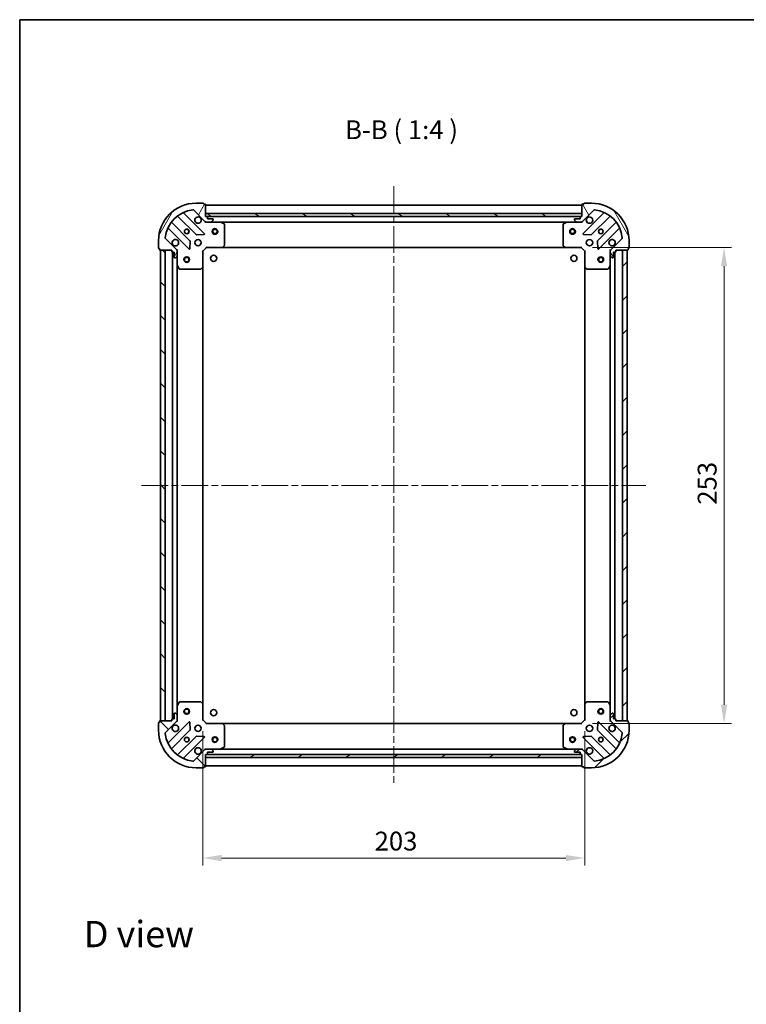
# Model space of a CAD drawing. Units: millimetres. Extents: x 36 to 6743, y 20 to 1144.
# Drawn here: x 1024 to 1410, y 621 to 1144 of the extents above; entities that cross this region are included whole.
import ezdxf

# ---------------------------------------------------------------- set-up
doc = ezdxf.new("R2010")
doc.units = ezdxf.units.MM
doc.header["$LTSCALE"] = 2.5
doc.linetypes.add('CHAIN', pattern=[0.3543, 0.2362, -0.0295, 0.0591, -0.0295])
doc.layers.get('Defpoints').update_dxf_attribs({"lineweight": 25})
for name, color, linetype, lineweight in [('Border (ISO)', 7, 'Continuous', 35), ('Centerline (ISO)', 131, 'Continuous', 18), ('Dimension (ISO)', 7, 'Continuous', 18), ('Dimension (ISO) @ 1', 7, 'Continuous', 18), ('Hatch (ISO)', 1, 'Continuous', 18), ('Symbol (ISO)', 7, 'Continuous', 18), ('Visible (ISO)', 7, 'Continuous', 35)]:
    doc.layers.add(name, color=color, linetype=linetype, lineweight=lineweight)
doc.styles.add('Note Text (TK)', font='MS PGothic.ttf')
doc.dimstyles.new('Default - Method 1b (TK)', dxfattribs={"dimscale": 2.5, "dimtxt": 2.5, "dimasz": 2.5, "dimexe": 1, "dimexo": 1.5, "dimgap": 1, "dimtad": 1, "dimrnd": 1e-08, "dimdsep": 46, "dimtxsty": 'Note Text (TK)', "dimcen": 0.09, "dimdle": 5, "dimclrd": 100, "dimclre": 100, "dimclrt": 7, "dimadec": 1, "dimazin": 1, "dimtfac": 1, "dimtmove": 0, "dimatfit": 3, "dimfxl": 1, "dimtolj": 1, "dimlwd": -1, "dimlwe": -1, "dimarcsym": 0})
pattern_1 = [(45, (965.75, -12), (-8.98026, 8.98026), [])]
pattern_2 = [(135.0002, (965.75, -12), (-8.98022, -8.98029), [])]

# ---------------------------------------------------------------- blocks, each defined once
blk = doc.blocks.new('図面枠 tk図枠')
at = {"layer": 'Border (ISO)'}
for q in [(405.5, 289), (14.5, 8)]:
    blk.add_line((14.5, 289), q, dxfattribs=at)
blk = doc.blocks.new('*D30')
at = {"layer": 'Defpoints', "color": 0}
for p in [(1121, 772.01), (1324, 772.01), (1324, 698.58)]:
    blk.add_point(p, dxfattribs=at)
at = {"layer": 'Dimension (ISO)', "color": 100}
for p, q in [((1121, 766.01), (1121, 694.58)), ((1324, 766.01), (1324, 694.58)), ((1131, 698.58), (1314, 698.58))]:
    blk.add_line(p, q, dxfattribs=at)
for points in [[(1131, 700.24), (1131, 696.91), (1121, 698.58)], [(1314, 700.24), (1314, 696.91), (1324, 698.58)]]:
    blk.add_solid(points, dxfattribs=at)
at = {"layer": 'Dimension (ISO)', "color": 7, "insert": (1212.33, 707.58), "char_height": 10, "attachment_point": 4, "style": 'Note Text (TK)'}
blk.add_mtext('\\A1;203', dxfattribs=at)
blk = doc.blocks.new('*D31')
at = {"layer": 'Defpoints', "color": 0}
for p in [(1322, 1023.01), (1322, 770.01), (1398, 770.01)]:
    blk.add_point(p, dxfattribs=at)
at = {"layer": 'Dimension (ISO)', "color": 100}
for p, q in [((1328, 1023.01), (1402, 1023.01)), ((1398, 1013.01), (1398, 780.01)), ((1328, 770.01), (1402, 770.01))]:
    blk.add_line(p, q, dxfattribs=at)
for points in [[(1396.33, 1013.01), (1399.66, 1013.01), (1398, 1023.01)], [(1396.33, 780.01), (1399.66, 780.01), (1398, 770.01)]]:
    blk.add_solid(points, dxfattribs=at)
at = {"layer": 'Dimension (ISO)', "color": 7, "insert": (1389, 886.34), "char_height": 10, "attachment_point": 4, "rotation": 90, "style": 'Note Text (TK)'}
blk.add_mtext('\\A1;253', dxfattribs=at)

msp = doc.modelspace()

# ---------------------------------------------------------------- hatches: boundary and pattern name
at = {"layer": 'Hatch (ISO)'}
h = msp.add_hatch(dxfattribs=at)
h.set_pattern_fill('ANSI31', color=256, scale=101.6, angle=14.999978, style=0)
h.set_pattern_definition([(60, (965.75, -12), (-10.99852, 6.35), [])])
edge = h.paths.add_edge_path()
edge.add_line((1104.4975, 1021.5097), (1104.4975, 1020.8097))
edge.add_ellipse((1104.7975, 1020.8097), major_axis=(0, -0.3), ratio=1, start_angle=270, end_angle=360)
edge.add_line((1104.7975, 1020.5097), (1105.7975, 1020.5097))
edge.add_line((1105.7975, 1020.5097), (1105.7975, 1017.8097))
edge.add_ellipse((1106.0975, 1017.8097), major_axis=(0, -0.3), ratio=1, start_angle=270, end_angle=360)
edge.add_line((1106.0975, 1017.5097), (1106.2904, 1017.5097))
edge.add_ellipse((1106.2904, 1018.0097), major_axis=(0.5, 0), ratio=1, start_angle=270, end_angle=315)
edge.add_line((1106.6439, 1017.6562), (1107.351, 1018.3633))
edge.add_ellipse((1106.9975, 1018.7168), major_axis=(0.3536, 0.3536), ratio=1, start_angle=270, end_angle=315)
edge.add_line((1107.4975, 1018.7168), (1107.4975, 1021.0955))
edge.add_ellipse((1106.4975, 1021.0955), major_axis=(0, 1), ratio=1, start_angle=270, end_angle=315)
edge.add_line((1107.2046, 1021.8026), (1101.2266, 1027.7806))
edge.add_ellipse((1101.5801, 1028.1342), major_axis=(-0.3536, 0.3536), ratio=1, start_angle=39.172893, end_angle=90, ccw=False)
edge.add_ellipse((1117.4975, 1026.5097), major_axis=(1.6752, 16.4147), ratio=1, start_angle=11.654213, end_angle=90, ccw=False)
edge.add_ellipse((1115.873, 1042.427), major_axis=(0.4974, 0.0508), ratio=1, start_angle=39.172893, end_angle=90, ccw=False)
edge.add_line((1116.2266, 1042.7806), (1122.2046, 1036.8026))
edge.add_ellipse((1122.9117, 1037.5097), major_axis=(0.7071, -0.7071), ratio=1, start_angle=270, end_angle=315)
edge.add_line((1122.9117, 1036.5097), (1125.2904, 1036.5097))
edge.add_ellipse((1125.2904, 1037.0097), major_axis=(0.5, 0), ratio=1, start_angle=270, end_angle=315)
edge.add_line((1125.6439, 1036.6562), (1126.351, 1037.3633))
edge.add_ellipse((1125.9975, 1037.7168), major_axis=(0.3536, 0.3536), ratio=1, start_angle=270, end_angle=315)
edge.add_line((1126.4975, 1037.7168), (1126.4975, 1037.9097))
edge.add_ellipse((1126.1975, 1037.9097), major_axis=(0, 0.3), ratio=1, start_angle=270, end_angle=360)
edge.add_line((1126.1975, 1038.2097), (1123.4975, 1038.2097))
edge.add_line((1123.4975, 1038.2097), (1123.4975, 1039.2097))
edge.add_ellipse((1123.1975, 1039.2097), major_axis=(0, 0.3), ratio=1, start_angle=270, end_angle=360)
edge.add_line((1123.1975, 1039.5097), (1122.4975, 1039.5097))
edge.add_line((1122.4975, 1039.5097), (1122.4975, 1045.7097))
edge.add_ellipse((1122.1975, 1045.7097), major_axis=(0, 0.3), ratio=1, start_angle=270, end_angle=360)
edge.add_line((1122.1975, 1046.0097), (1121.4975, 1046.0097))
edge.add_line((1121.4975, 1046.0097), (1121.4975, 1046.2097))
edge.add_ellipse((1121.1975, 1046.2097), major_axis=(0, 0.3), ratio=1, start_angle=270, end_angle=360)
edge.add_line((1121.1975, 1046.5097), (1117.4975, 1046.5097))
edge.add_ellipse((1117.4975, 1026.5097), major_axis=(-20, 0), ratio=1, start_angle=270, end_angle=360)
edge.add_line((1097.4975, 1026.5097), (1097.4975, 1022.8097))
edge.add_ellipse((1097.7975, 1022.8097), major_axis=(0, -0.3), ratio=1, start_angle=270, end_angle=360)
edge.add_line((1097.7975, 1022.5097), (1097.9975, 1022.5097))
edge.add_line((1097.9975, 1022.5097), (1097.9975, 1021.8097))
edge.add_ellipse((1098.2975, 1021.8097), major_axis=(0, -0.3), ratio=1, start_angle=270, end_angle=360)
edge.add_line((1098.2975, 1021.5097), (1104.4975, 1021.5097))
h = msp.add_hatch(dxfattribs=at)
h.set_pattern_fill('ANSI31', color=256, scale=101.6, angle=75.000175, style=0)
h.set_pattern_definition([(120.0002, (965.75, -12), (-10.9985, -6.35003), [])])
edge = h.paths.add_edge_path()
edge.add_line((1322.4975, 1039.5097), (1321.7975, 1039.5097))
edge.add_ellipse((1321.7975, 1039.2097), major_axis=(-0.3, 0), ratio=1, start_angle=270, end_angle=360)
edge.add_line((1321.4975, 1039.2097), (1321.4975, 1038.2097))
edge.add_line((1321.4975, 1038.2097), (1318.7975, 1038.2097))
edge.add_ellipse((1318.7975, 1037.9097), major_axis=(-0.3, 0), ratio=1, start_angle=270, end_angle=360)
edge.add_line((1318.4975, 1037.9097), (1318.4975, 1037.7168))
edge.add_ellipse((1318.9975, 1037.7168), major_axis=(0, -0.5), ratio=1, start_angle=270, end_angle=315)
edge.add_line((1318.6439, 1037.3633), (1319.351, 1036.6562))
edge.add_ellipse((1319.7046, 1037.0097), major_axis=(0.3536, -0.3536), ratio=1, start_angle=270, end_angle=315)
edge.add_line((1319.7046, 1036.5097), (1322.0832, 1036.5097))
edge.add_ellipse((1322.0832, 1037.5097), major_axis=(1, 0), ratio=1, start_angle=270, end_angle=315)
edge.add_line((1322.7904, 1036.8026), (1328.7683, 1042.7806))
edge.add_ellipse((1329.1219, 1042.427), major_axis=(0.3536, 0.3536), ratio=1, start_angle=39.172893, end_angle=90, ccw=False)
edge.add_ellipse((1327.4975, 1026.5097), major_axis=(16.4147, -1.6752), ratio=1, start_angle=11.654213, end_angle=90, ccw=False)
edge.add_ellipse((1343.4148, 1028.1342), major_axis=(0.0508, -0.4974), ratio=1, start_angle=39.172893, end_angle=90, ccw=False)
edge.add_line((1343.7683, 1027.7806), (1337.7904, 1021.8026))
edge.add_ellipse((1338.4975, 1021.0955), major_axis=(-0.7071, -0.7071), ratio=1, start_angle=270, end_angle=315)
edge.add_line((1337.4975, 1021.0955), (1337.4975, 1018.7168))
edge.add_ellipse((1337.9975, 1018.7168), major_axis=(0, -0.5), ratio=1, start_angle=270, end_angle=315)
edge.add_line((1337.6439, 1018.3633), (1338.351, 1017.6562))
edge.add_ellipse((1338.7046, 1018.0097), major_axis=(0.3536, -0.3536), ratio=1, start_angle=270, end_angle=315)
edge.add_line((1338.7046, 1017.5097), (1338.8975, 1017.5097))
edge.add_ellipse((1338.8975, 1017.8097), major_axis=(0.3, 0), ratio=1, start_angle=270, end_angle=360)
edge.add_line((1339.1975, 1017.8097), (1339.1975, 1020.5097))
edge.add_line((1339.1975, 1020.5097), (1340.1975, 1020.5097))
edge.add_ellipse((1340.1975, 1020.8097), major_axis=(0.3, 0), ratio=1, start_angle=270, end_angle=360)
edge.add_line((1340.4975, 1020.8097), (1340.4975, 1021.5097))
edge.add_line((1340.4975, 1021.5097), (1346.6975, 1021.5097))
edge.add_ellipse((1346.6975, 1021.8097), major_axis=(0.3, 0), ratio=1, start_angle=270, end_angle=360)
edge.add_line((1346.9975, 1021.8097), (1346.9975, 1022.5097))
edge.add_line((1346.9975, 1022.5097), (1347.1975, 1022.5097))
edge.add_ellipse((1347.1975, 1022.8097), major_axis=(0.3, 0), ratio=1, start_angle=270, end_angle=360)
edge.add_line((1347.4975, 1022.8097), (1347.4975, 1026.5097))
edge.add_ellipse((1327.4975, 1026.5097), major_axis=(0, 20), ratio=1, start_angle=270, end_angle=360)
edge.add_line((1327.4975, 1046.5097), (1323.7975, 1046.5097))
edge.add_ellipse((1323.7975, 1046.2097), major_axis=(-0.3, 0), ratio=1, start_angle=270, end_angle=360)
edge.add_line((1323.4975, 1046.2097), (1323.4975, 1046.0097))
edge.add_line((1323.4975, 1046.0097), (1322.7975, 1046.0097))
edge.add_ellipse((1322.7975, 1045.7097), major_axis=(-0.3, 0), ratio=1, start_angle=270, end_angle=360)
edge.add_line((1322.4975, 1045.7097), (1322.4975, 1039.5097))
h = msp.add_hatch(dxfattribs=at)
h.set_pattern_fill('ANSI31', color=256, scale=101.6, angle=105.000246, style=0)
h.set_pattern_definition([(150.0002, (965.75, -12), (-6.34995, -10.99855), [])])
h.paths.add_polyline_path([(1322.4975, 1039.5097), (1322.4975, 1041.0097), (1122.4975, 1041.0097), (1122.4975, 1039.5097)])
h = msp.add_hatch(dxfattribs=at)
h.set_pattern_fill('ANSI31', color=256, scale=101.6, angle=90.00021, style=0)
h.set_pattern_definition(pattern_2)
h.paths.add_polyline_path([(1098.4975, 1021.5097), (1098.4975, 771.5097), (1100.9975, 771.5097), (1100.9975, 1021.5097)])
h = msp.add_hatch(dxfattribs=at)
h.set_pattern_fill('ANSI31', color=256, scale=101.6, style=0)
h.set_pattern_definition(pattern_1)
h.paths.add_polyline_path([(1346.4975, 771.5097), (1346.4975, 1021.5097), (1343.9975, 1021.5097), (1343.9975, 771.5097)])
h = msp.add_hatch(dxfattribs=at)
h.set_pattern_fill('ANSI31', color=256, scale=101.6, angle=90.00021, style=0)
h.set_pattern_definition(pattern_2)
edge = h.paths.add_edge_path()
edge.add_line((1122.4975, 753.5097), (1123.1975, 753.5097))
edge.add_ellipse((1123.1975, 753.8097), major_axis=(0.3, 0), ratio=1, start_angle=270, end_angle=360)
edge.add_line((1123.4975, 753.8097), (1123.4975, 754.8097))
edge.add_line((1123.4975, 754.8097), (1126.1975, 754.8097))
edge.add_ellipse((1126.1975, 755.1097), major_axis=(0.3, 0), ratio=1, start_angle=270, end_angle=360)
edge.add_line((1126.4975, 755.1097), (1126.4975, 755.3026))
edge.add_ellipse((1125.9975, 755.3026), major_axis=(0, 0.5), ratio=1, start_angle=270, end_angle=315)
edge.add_line((1126.351, 755.6562), (1125.6439, 756.3633))
edge.add_ellipse((1125.2904, 756.0097), major_axis=(-0.3536, 0.3536), ratio=1, start_angle=270, end_angle=315)
edge.add_line((1125.2904, 756.5097), (1122.9117, 756.5097))
edge.add_ellipse((1122.9117, 755.5097), major_axis=(-1, 0), ratio=1, start_angle=270, end_angle=315)
edge.add_line((1122.2046, 756.2168), (1116.2266, 750.2388))
edge.add_ellipse((1115.873, 750.5924), major_axis=(-0.3536, -0.3536), ratio=1, start_angle=39.172893, end_angle=90, ccw=False)
edge.add_ellipse((1117.4975, 766.5097), major_axis=(-16.4147, 1.6752), ratio=1, start_angle=11.654213, end_angle=90, ccw=False)
edge.add_ellipse((1101.5801, 764.8853), major_axis=(-0.0508, 0.4974), ratio=1, start_angle=39.172893, end_angle=90, ccw=False)
edge.add_line((1101.2266, 765.2388), (1107.2046, 771.2168))
edge.add_ellipse((1106.4975, 771.9239), major_axis=(0.7071, 0.7071), ratio=1, start_angle=270, end_angle=315)
edge.add_line((1107.4975, 771.9239), (1107.4975, 774.3026))
edge.add_ellipse((1106.9975, 774.3026), major_axis=(0, 0.5), ratio=1, start_angle=270, end_angle=315)
edge.add_line((1107.351, 774.6562), (1106.6439, 775.3633))
edge.add_ellipse((1106.2904, 775.0097), major_axis=(-0.3536, 0.3536), ratio=1, start_angle=270, end_angle=315)
edge.add_line((1106.2904, 775.5097), (1106.0975, 775.5097))
edge.add_ellipse((1106.0975, 775.2097), major_axis=(-0.3, 0), ratio=1, start_angle=270, end_angle=360)
edge.add_line((1105.7975, 775.2097), (1105.7975, 772.5097))
edge.add_line((1105.7975, 772.5097), (1104.7975, 772.5097))
edge.add_ellipse((1104.7975, 772.2097), major_axis=(-0.3, 0), ratio=1, start_angle=270, end_angle=360)
edge.add_line((1104.4975, 772.2097), (1104.4975, 771.5097))
edge.add_line((1104.4975, 771.5097), (1098.2975, 771.5097))
edge.add_ellipse((1098.2975, 771.2097), major_axis=(-0.3, 0), ratio=1, start_angle=270, end_angle=360)
edge.add_line((1097.9975, 771.2097), (1097.9975, 770.5097))
edge.add_line((1097.9975, 770.5097), (1097.7975, 770.5097))
edge.add_ellipse((1097.7975, 770.2097), major_axis=(-0.3, 0), ratio=1, start_angle=270, end_angle=360)
edge.add_line((1097.4975, 770.2097), (1097.4975, 766.5097))
edge.add_ellipse((1117.4975, 766.5097), major_axis=(0, -20), ratio=1, start_angle=270, end_angle=360)
edge.add_line((1117.4975, 746.5097), (1121.1975, 746.5097))
edge.add_ellipse((1121.1975, 746.8097), major_axis=(0.3, 0), ratio=1, start_angle=270, end_angle=360)
edge.add_line((1121.4975, 746.8097), (1121.4975, 747.0097))
edge.add_line((1121.4975, 747.0097), (1122.1975, 747.0097))
edge.add_ellipse((1122.1975, 747.3097), major_axis=(0.3, 0), ratio=1, start_angle=270, end_angle=360)
edge.add_line((1122.4975, 747.3097), (1122.4975, 753.5097))
h = msp.add_hatch(dxfattribs=at)
h.set_pattern_fill('ANSI31', color=256, scale=101.6, style=0)
h.set_pattern_definition(pattern_1)
edge = h.paths.add_edge_path()
edge.add_line((1340.4975, 771.5097), (1340.4975, 772.2097))
edge.add_ellipse((1340.1975, 772.2097), major_axis=(0, 0.3), ratio=1, start_angle=270, end_angle=360)
edge.add_line((1340.1975, 772.5097), (1339.1975, 772.5097))
edge.add_line((1339.1975, 772.5097), (1339.1975, 775.2097))
edge.add_ellipse((1338.8975, 775.2097), major_axis=(0, 0.3), ratio=1, start_angle=270, end_angle=360)
edge.add_line((1338.8975, 775.5097), (1338.7046, 775.5097))
edge.add_ellipse((1338.7046, 775.0097), major_axis=(-0.5, 0), ratio=1, start_angle=270, end_angle=315)
edge.add_line((1338.351, 775.3633), (1337.6439, 774.6562))
edge.add_ellipse((1337.9975, 774.3026), major_axis=(-0.3536, -0.3536), ratio=1, start_angle=270, end_angle=315)
edge.add_line((1337.4975, 774.3026), (1337.4975, 771.9239))
edge.add_ellipse((1338.4975, 771.9239), major_axis=(0, -1), ratio=1, start_angle=270, end_angle=315)
edge.add_line((1337.7904, 771.2168), (1343.7683, 765.2388))
edge.add_ellipse((1343.4148, 764.8853), major_axis=(0.3536, -0.3536), ratio=1, start_angle=39.172893, end_angle=90, ccw=False)
edge.add_ellipse((1327.4975, 766.5097), major_axis=(-1.6752, -16.4147), ratio=1, start_angle=11.654213, end_angle=90, ccw=False)
edge.add_ellipse((1329.1219, 750.5924), major_axis=(-0.4974, -0.0508), ratio=1, start_angle=39.172893, end_angle=90, ccw=False)
edge.add_line((1328.7683, 750.2388), (1322.7904, 756.2168))
edge.add_ellipse((1322.0832, 755.5097), major_axis=(-0.7071, 0.7071), ratio=1, start_angle=270, end_angle=315)
edge.add_line((1322.0832, 756.5097), (1319.7046, 756.5097))
edge.add_ellipse((1319.7046, 756.0097), major_axis=(-0.5, 0), ratio=1, start_angle=270, end_angle=315)
edge.add_line((1319.351, 756.3633), (1318.6439, 755.6562))
edge.add_ellipse((1318.9975, 755.3026), major_axis=(-0.3536, -0.3536), ratio=1, start_angle=270, end_angle=315)
edge.add_line((1318.4975, 755.3026), (1318.4975, 755.1097))
edge.add_ellipse((1318.7975, 755.1097), major_axis=(0, -0.3), ratio=1, start_angle=270, end_angle=360)
edge.add_line((1318.7975, 754.8097), (1321.4975, 754.8097))
edge.add_line((1321.4975, 754.8097), (1321.4975, 753.8097))
edge.add_ellipse((1321.7975, 753.8097), major_axis=(0, -0.3), ratio=1, start_angle=270, end_angle=360)
edge.add_line((1321.7975, 753.5097), (1322.4975, 753.5097))
edge.add_line((1322.4975, 753.5097), (1322.4975, 747.3097))
edge.add_ellipse((1322.7975, 747.3097), major_axis=(0, -0.3), ratio=1, start_angle=270, end_angle=360)
edge.add_line((1322.7975, 747.0097), (1323.4975, 747.0097))
edge.add_line((1323.4975, 747.0097), (1323.4975, 746.8097))
edge.add_ellipse((1323.7975, 746.8097), major_axis=(0, -0.3), ratio=1, start_angle=270, end_angle=360)
edge.add_line((1323.7975, 746.5097), (1327.4975, 746.5097))
edge.add_ellipse((1327.4975, 766.5097), major_axis=(20, 0), ratio=1, start_angle=270, end_angle=360)
edge.add_line((1347.4975, 766.5097), (1347.4975, 770.2097))
edge.add_ellipse((1347.1975, 770.2097), major_axis=(0, 0.3), ratio=1, start_angle=270, end_angle=360)
edge.add_line((1347.1975, 770.5097), (1346.9975, 770.5097))
edge.add_line((1346.9975, 770.5097), (1346.9975, 771.2097))
edge.add_ellipse((1346.6975, 771.2097), major_axis=(0, 0.3), ratio=1, start_angle=270, end_angle=360)
edge.add_line((1346.6975, 771.5097), (1340.4975, 771.5097))
h = msp.add_hatch(dxfattribs=at)
h.set_pattern_fill('ANSI31', color=256, scale=101.6, angle=-14.999978, style=0)
h.set_pattern_definition([(30, (965.75, -12), (-6.35, 10.99852), [])])
h.paths.add_polyline_path([(1322.4975, 752.0097), (1322.4975, 753.5097), (1122.4975, 753.5097), (1122.4975, 752.0097)])

# ---------------------------------------------------------------- linework, layer by layer
at = {"layer": 'Centerline (ISO)', "linetype": 'CHAIN', "ltscale": 23.990969}
for p, q in [((1222.4975, 1055.5097), (1222.4975, 737.5097)), ((1088.4975, 896.5097), (1356.4975, 896.5097))]:
    msp.add_line(p, q, dxfattribs=at)
at = {"layer": 'Visible (ISO)'}
for p, q in [((1121.1975, 1046.5097), (1117.4975, 1046.5097)), ((1327.4975, 1046.5097), (1323.7975, 1046.5097)), ((1121.8083, 1030.3989), (1110.9849, 1041.2222)), ((1116.2266, 1042.7806), (1122.2046, 1036.8026)), ((1121.4975, 1046.0097), (1121.4975, 1046.2097)), ((1122.1975, 1046.0097), (1121.4975, 1046.0097)), ((1122.4975, 1039.5097), (1122.4975, 1045.7097)), ((1322.4975, 1045.5097), (1122.4975, 1045.5097)), ((1322.4975, 1045.7097), (1322.4975, 1039.5097)), ((1322.7904, 1036.8026), (1328.7683, 1042.7806)), ((1323.4975, 1046.0097), (1322.7975, 1046.0097)), ((1334.01, 1041.2222), (1323.1866, 1030.3989)), ((1323.4975, 1046.2097), (1323.4975, 1046.0097)), ((1114.2041, 1026.5528), (1104.5047, 1036.2522)), ((1107.7549, 1039.5025), (1117.4544, 1029.8031)), ((1322.4975, 1041.0097), (1122.4975, 1041.0097)), ((1122.4975, 1041.0097), (1122.4975, 1039.5097)), ((1123.1975, 1039.5097), (1122.4975, 1039.5097)), ((1122.4975, 1039.5097), (1322.4975, 1039.5097)), ((1122.4975, 1036.5995), (1122.4975, 1036.1595)), ((1122.9117, 1036.5097), (1122.4975, 1036.5097)), ((1122.9117, 1036.5097), (1125.2904, 1036.5097)), ((1321.5739, 1039.4097), (1123.4211, 1039.4097)), ((1123.4975, 1038.2097), (1123.4975, 1039.2097)), ((1126.1975, 1038.2097), (1123.4975, 1038.2097)), ((1130.4266, 1036.5097), (1125.2904, 1036.5097)), ((1125.6439, 1036.6562), (1126.351, 1037.3633)), ((1126.4975, 1037.7168), (1126.4975, 1037.9097)), ((1314.5683, 1036.5097), (1130.4266, 1036.5097)), ((1132.3316, 1035.5926), (1130.5608, 1036.4781)), ((1314.4341, 1036.4781), (1312.6633, 1035.5926)), ((1319.7046, 1036.5097), (1314.5683, 1036.5097)), ((1318.4975, 1037.9097), (1318.4975, 1037.7168)), ((1318.6439, 1037.3633), (1319.351, 1036.6562)), ((1321.4975, 1038.2097), (1318.7975, 1038.2097)), ((1319.7046, 1036.5097), (1322.0832, 1036.5097)), ((1321.4975, 1039.2097), (1321.4975, 1038.2097)), ((1322.4975, 1039.5097), (1321.7975, 1039.5097)), ((1322.4975, 1036.5097), (1322.0832, 1036.5097)), ((1322.4975, 1039.5097), (1322.4975, 1041.0097)), ((1322.4975, 1036.5995), (1322.4975, 1036.1595)), ((1327.5405, 1029.8031), (1337.24, 1039.5025)), ((1340.4902, 1036.2522), (1330.7908, 1026.5528)), ((1102.7849, 1033.0222), (1113.6083, 1022.1989)), ((1132.4975, 1024.1279), (1132.4975, 1035.3243)), ((1312.4975, 1035.3243), (1312.4975, 1024.1279)), ((1331.3866, 1022.1989), (1342.21, 1033.0222)), ((1097.4975, 1026.5097), (1097.4975, 1022.8097)), ((1107.2046, 1021.8026), (1101.2266, 1027.7806)), ((1114.1201, 1022.3979), (1114.2917, 1026.3276)), ((1117.6796, 1029.7155), (1121.6092, 1029.8871)), ((1323.3857, 1029.8871), (1327.3153, 1029.7155)), ((1330.7032, 1026.3276), (1330.8748, 1022.3979)), ((1343.7683, 1027.7806), (1337.7904, 1021.8026)), ((1347.4975, 1022.8097), (1347.4975, 1026.5097)), ((1097.7975, 1022.5097), (1097.9975, 1022.5097)), ((1097.9975, 1022.5097), (1097.9975, 1021.8097)), ((1098.2975, 1021.5097), (1104.4975, 1021.5097)), ((1098.4975, 1021.5097), (1098.4975, 771.5097)), ((1100.9975, 1021.5097), (1098.4975, 1021.5097)), ((1100.9975, 771.5097), (1100.9975, 1021.5097)), ((1104.4975, 1021.5097), (1104.4975, 1020.8097)), ((1104.7975, 1020.5097), (1105.7975, 1020.5097)), ((1104.9975, 1020.5097), (1104.9975, 772.5097)), ((1105.7975, 1020.5097), (1105.7975, 1017.8097)), ((1107.4076, 1021.5097), (1107.8477, 1021.5097)), ((1107.4975, 1021.5097), (1107.4975, 1021.0955)), ((1107.4975, 1018.7168), (1107.4975, 1021.0955)), ((1120.9975, 1021.0097), (1120.6975, 1021.134)), ((1120.9975, 1021.0097), (1122.9975, 1023.0097)), ((1120.9975, 1012.5731), (1120.9975, 1021.0097)), ((1122.8732, 1023.3097), (1122.9975, 1023.0097)), ((1122.9975, 1023.0097), (1131.4341, 1023.0097)), ((1313.5609, 1023.0097), (1131.4341, 1023.0097)), ((1131.6534, 1023.1051), (1132.4168, 1023.9233)), ((1312.5781, 1023.9233), (1313.3415, 1023.1051)), ((1313.5609, 1023.0097), (1321.9975, 1023.0097)), ((1321.9975, 1023.0097), (1322.1217, 1023.3097)), ((1321.9975, 1023.0097), (1323.9975, 1021.0097)), ((1324.2975, 1021.134), (1323.9975, 1021.0097)), ((1323.9975, 1021.0097), (1323.9975, 1012.5731)), ((1337.5873, 1021.5097), (1337.1472, 1021.5097)), ((1337.4975, 1021.0955), (1337.4975, 1021.5097)), ((1337.4975, 1021.0955), (1337.4975, 1018.7168)), ((1339.1975, 1017.8097), (1339.1975, 1020.5097)), ((1339.1975, 1020.5097), (1340.1975, 1020.5097)), ((1339.9975, 772.5097), (1339.9975, 1020.5097)), ((1340.4975, 1020.8097), (1340.4975, 1021.5097)), ((1340.4975, 1021.5097), (1346.6975, 1021.5097)), ((1346.4975, 1021.5097), (1343.9975, 1021.5097)), ((1343.9975, 1021.5097), (1343.9975, 771.5097)), ((1346.4975, 771.5097), (1346.4975, 1021.5097)), ((1346.9975, 1021.8097), (1346.9975, 1022.5097)), ((1346.9975, 1022.5097), (1347.1975, 1022.5097)), ((1106.0975, 1017.5097), (1106.2904, 1017.5097)), ((1106.6439, 1017.6562), (1107.351, 1018.3633)), ((1107.4975, 1018.7168), (1107.4975, 1013.5805)), ((1337.4975, 1013.5805), (1337.4975, 1018.7168)), ((1337.6439, 1018.3633), (1338.351, 1017.6562)), ((1338.7046, 1017.5097), (1338.8975, 1017.5097)), ((1107.4975, 1013.5805), (1107.4975, 779.4389)), ((1107.5291, 1013.4464), (1108.4145, 1011.6756)), ((1108.6829, 1011.5097), (1119.8792, 1011.5097)), ((1120.0839, 1011.5904), (1120.9021, 1012.3538)), ((1120.9975, 1012.5731), (1120.9975, 780.4463)), ((1323.9975, 780.4463), (1323.9975, 1012.5731)), ((1324.0928, 1012.3538), (1324.911, 1011.5904)), ((1325.1157, 1011.5097), (1336.3121, 1011.5097)), ((1336.5804, 1011.6756), (1337.4658, 1013.4464)), ((1337.4975, 779.4389), (1337.4975, 1013.5805)), ((1108.4145, 781.3439), (1107.5291, 779.5731)), ((1119.8792, 781.5097), (1108.6829, 781.5097)), ((1120.9021, 780.6657), (1120.0839, 781.4291)), ((1120.9975, 772.0097), (1120.9975, 780.4463)), ((1323.9975, 780.4463), (1323.9975, 772.0097)), ((1324.911, 781.4291), (1324.0928, 780.6657)), ((1336.3121, 781.5097), (1325.1157, 781.5097)), ((1337.4658, 779.5731), (1336.5804, 781.3439)), ((1105.7975, 775.2097), (1105.7975, 772.5097)), ((1106.2904, 775.5097), (1106.0975, 775.5097)), ((1107.351, 774.6562), (1106.6439, 775.3633)), ((1107.4975, 779.4389), (1107.4975, 774.3026)), ((1107.4975, 771.9239), (1107.4975, 774.3026)), ((1337.4975, 774.3026), (1337.4975, 779.4389)), ((1337.4975, 774.3026), (1337.4975, 771.9239)), ((1338.351, 775.3633), (1337.6439, 774.6562)), ((1338.8975, 775.5097), (1338.7046, 775.5097)), ((1339.1975, 772.5097), (1339.1975, 775.2097)), ((1097.4975, 770.2097), (1097.4975, 766.5097)), ((1097.9975, 770.5097), (1097.7975, 770.5097)), ((1097.9975, 771.2097), (1097.9975, 770.5097)), ((1104.4975, 771.5097), (1098.2975, 771.5097)), ((1098.4975, 771.5097), (1100.9975, 771.5097)), ((1101.2266, 765.2388), (1107.2046, 771.2168)), ((1113.6083, 770.8205), (1102.7849, 759.9972)), ((1104.4975, 772.2097), (1104.4975, 771.5097)), ((1105.7975, 772.5097), (1104.7975, 772.5097)), ((1107.4076, 771.5097), (1107.8477, 771.5097)), ((1107.4975, 771.9239), (1107.4975, 771.5097)), ((1114.2917, 766.6919), (1114.1201, 770.6215)), ((1120.6975, 771.8855), (1120.9975, 772.0097)), ((1122.9975, 770.0097), (1120.9975, 772.0097)), ((1122.9975, 770.0097), (1122.8732, 769.7097)), ((1131.4341, 770.0097), (1122.9975, 770.0097)), ((1131.4341, 770.0097), (1313.5609, 770.0097)), ((1132.4168, 769.0962), (1131.6534, 769.9144)), ((1313.3415, 769.9144), (1312.5781, 769.0962)), ((1321.9975, 770.0097), (1313.5609, 770.0097)), ((1323.9975, 772.0097), (1321.9975, 770.0097)), ((1322.1217, 769.7097), (1321.9975, 770.0097)), ((1323.9975, 772.0097), (1324.2975, 771.8855)), ((1330.8748, 770.6215), (1330.7032, 766.6919)), ((1342.21, 759.9972), (1331.3866, 770.8205)), ((1337.5873, 771.5097), (1337.1472, 771.5097)), ((1337.4975, 771.5097), (1337.4975, 771.9239)), ((1337.7904, 771.2168), (1343.7683, 765.2388)), ((1340.1975, 772.5097), (1339.1975, 772.5097)), ((1340.4975, 771.5097), (1340.4975, 772.2097)), ((1346.6975, 771.5097), (1340.4975, 771.5097)), ((1343.9975, 771.5097), (1346.4975, 771.5097)), ((1346.9975, 770.5097), (1346.9975, 771.2097)), ((1347.1975, 770.5097), (1346.9975, 770.5097)), ((1347.4975, 766.5097), (1347.4975, 770.2097)), ((1104.5047, 756.7672), (1114.2041, 766.4666)), ((1132.4975, 757.6951), (1132.4975, 768.8915)), ((1312.4975, 768.8915), (1312.4975, 757.6951)), ((1330.7908, 766.4666), (1340.4902, 756.7672)), ((1117.4544, 763.2164), (1107.7549, 753.5169)), ((1110.9849, 751.7972), (1121.8083, 762.6205)), ((1121.6092, 763.1324), (1117.6796, 763.304)), ((1323.1866, 762.6205), (1334.01, 751.7972)), ((1327.3153, 763.304), (1323.3857, 763.1324)), ((1337.24, 753.5169), (1327.5405, 763.2164)), ((1122.2046, 756.2168), (1116.2266, 750.2388)), ((1122.4975, 756.4199), (1122.4975, 756.86)), ((1122.4975, 756.5097), (1122.9117, 756.5097)), ((1122.4975, 753.5097), (1123.1975, 753.5097)), ((1122.4975, 747.3097), (1122.4975, 753.5097)), ((1322.4975, 753.5097), (1122.4975, 753.5097)), ((1122.4975, 753.5097), (1122.4975, 752.0097)), ((1125.2904, 756.5097), (1122.9117, 756.5097)), ((1123.4211, 753.6097), (1321.5739, 753.6097)), ((1123.4975, 753.8097), (1123.4975, 754.8097)), ((1123.4975, 754.8097), (1126.1975, 754.8097)), ((1125.2904, 756.5097), (1130.4266, 756.5097)), ((1126.351, 755.6562), (1125.6439, 756.3633)), ((1126.4975, 755.1097), (1126.4975, 755.3026)), ((1130.4266, 756.5097), (1314.5683, 756.5097)), ((1130.5608, 756.5414), (1132.3316, 757.4268)), ((1312.6633, 757.4268), (1314.4341, 756.5414)), ((1314.5683, 756.5097), (1319.7046, 756.5097)), ((1318.4975, 755.3026), (1318.4975, 755.1097)), ((1319.351, 756.3633), (1318.6439, 755.6562)), ((1318.7975, 754.8097), (1321.4975, 754.8097)), ((1322.0832, 756.5097), (1319.7046, 756.5097)), ((1321.4975, 754.8097), (1321.4975, 753.8097)), ((1321.7975, 753.5097), (1322.4975, 753.5097)), ((1322.0832, 756.5097), (1322.4975, 756.5097)), ((1322.4975, 756.4199), (1322.4975, 756.86)), ((1322.4975, 753.5097), (1322.4975, 747.3097)), ((1322.4975, 752.0097), (1322.4975, 753.5097)), ((1328.7683, 750.2388), (1322.7904, 756.2168)), ((1122.4975, 752.0097), (1322.4975, 752.0097)), ((1117.4975, 746.5097), (1121.1975, 746.5097)), ((1121.4975, 746.8097), (1121.4975, 747.0097)), ((1121.4975, 747.0097), (1122.1975, 747.0097)), ((1122.4975, 747.5097), (1322.4975, 747.5097)), ((1322.7975, 747.0097), (1323.4975, 747.0097)), ((1323.4975, 747.0097), (1323.4975, 746.8097)), ((1323.7975, 746.5097), (1327.4975, 746.5097))]:
    msp.add_line(p, q, dxfattribs=at)
for centre, radius in [((1112.4975, 1031.5097), 1.2295), ((1112.4975, 1031.5097), 1.2), ((1127.4975, 1031.5097), 1.5), ((1127.4975, 1031.5097), 1.1933), ((1317.4975, 1031.5097), 1.5), ((1317.4975, 1031.5097), 1.1933), ((1332.4975, 1031.5097), 1.2295), ((1332.4975, 1031.5097), 1.2), ((1118.4975, 1025.5097), 1.7), ((1326.4975, 1025.5097), 1.7), ((1112.4975, 1016.5097), 1.5), ((1112.4975, 1016.5097), 1.1933), ((1126.7975, 1017.2097), 1.621), ((1318.1975, 1017.2097), 1.621), ((1332.4975, 1016.5097), 1.5), ((1332.4975, 1016.5097), 1.1933), ((1112.4975, 776.5097), 1.5), ((1112.4975, 776.5097), 1.1933), ((1126.7975, 775.8097), 1.621), ((1318.1975, 775.8097), 1.621), ((1332.4975, 776.5097), 1.5), ((1332.4975, 776.5097), 1.1933), ((1118.4975, 767.5097), 1.7), ((1326.4975, 767.5097), 1.7), ((1112.4975, 761.5097), 1.2295), ((1112.4975, 761.5097), 1.2), ((1127.4975, 761.5097), 1.5), ((1127.4975, 761.5097), 1.1933), ((1317.4975, 761.5097), 1.5), ((1317.4975, 761.5097), 1.1933), ((1332.4975, 761.5097), 1.2295), ((1332.4975, 761.5097), 1.2)]:
    msp.add_circle(centre, radius, dxfattribs=at)
for centre, radius, start, end in [((1117.4975, 1026.5097), 20, 90, 180), ((1121.1975, 1046.2097), 0.3, 0, 90), ((1323.7975, 1046.2097), 0.3, 90, 180), ((1327.4975, 1026.5097), 20, 0, 90), ((1117.4975, 1026.5097), 16.5, 95.827107, 174.172893), ((1111.1971, 1041.4344), 0.3, 112.886858, 225), ((1115.873, 1042.427), 0.5, 45, 95.827107), ((1122.1975, 1045.7097), 0.3, 0, 90), ((1322.7975, 1045.7097), 0.3, 90, 180), ((1329.1219, 1042.427), 0.5, 84.172893, 135), ((1327.4975, 1026.5097), 16.5, 5.827107, 84.172893), ((1333.7978, 1041.4344), 0.3, 315, 67.113142), ((1104.7168, 1036.4644), 0.3, 142.0855, 225), ((1107.5428, 1039.2904), 0.3, 45, 127.9145), ((1118.4975, 1037.5097), 1.7, 62.499829, 27.500171), ((1122.9117, 1037.5097), 1, 225, 270), ((1123.1975, 1039.2097), 0.3, 0, 90), ((1125.2904, 1037.0097), 0.5, 270, 315), ((1126.1975, 1037.9097), 0.3, 0, 90), ((1125.9975, 1037.7168), 0.5, 315, 0), ((1130.4266, 1036.2097), 0.3, 63.434949, 90), ((1314.5683, 1036.2097), 0.3, 90, 116.565051), ((1318.7975, 1037.9097), 0.3, 90, 180), ((1318.9975, 1037.7168), 0.5, 180, 225), ((1319.7046, 1037.0097), 0.5, 225, 270), ((1321.7975, 1039.2097), 0.3, 90, 180), ((1322.0832, 1037.5097), 1, 270, 315), ((1326.4975, 1037.5097), 1.7, 152.499829, 117.500171), ((1337.4521, 1039.2904), 0.3, 52.0855, 135), ((1340.2781, 1036.4644), 0.3, 315, 37.9145), ((1102.5728, 1032.8101), 0.3, 45, 157.113142), ((1132.1975, 1035.3243), 0.3, 0, 63.434949), ((1312.7975, 1035.3243), 0.3, 116.565051, 180), ((1342.4221, 1032.8101), 0.3, 22.886858, 135), ((1101.5801, 1028.1342), 0.5, 174.172893, 225), ((1106.4975, 1025.5097), 1.7, 242.499829, 207.500171), ((1113.992, 1026.3407), 0.3, 357.5, 45), ((1117.6665, 1030.0152), 0.3, 225, 272.5), ((1121.5962, 1030.1868), 0.3, 272.5, 45), ((1323.3988, 1030.1868), 0.3, 135, 267.5), ((1327.3284, 1030.0152), 0.3, 267.5, 315), ((1331.0029, 1026.3407), 0.3, 135, 182.5), ((1338.4975, 1025.5097), 1.7, 332.499829, 297.500171), ((1343.4148, 1028.1342), 0.5, 315, 5.827107), ((1097.7975, 1022.8097), 0.3, 180, 270), ((1098.2975, 1021.8097), 0.3, 180, 270), ((1104.7975, 1020.8097), 0.3, 180, 270), ((1106.4975, 1021.0955), 1, 0, 45), ((1113.8204, 1022.411), 0.3, 225, 357.5), ((1131.4341, 1023.3097), 0.3, 270, 316.985143), ((1132.1975, 1024.1279), 0.3, 316.985143, 0), ((1312.7975, 1024.1279), 0.3, 180, 223.014857), ((1313.5609, 1023.3097), 0.3, 223.014857, 270), ((1331.1745, 1022.411), 0.3, 182.5, 315), ((1338.4975, 1021.0955), 1, 135, 180), ((1340.1975, 1020.8097), 0.3, 270, 0), ((1346.6975, 1021.8097), 0.3, 270, 0), ((1347.1975, 1022.8097), 0.3, 270, 0), ((1106.0975, 1017.8097), 0.3, 180, 270), ((1106.2904, 1018.0097), 0.5, 270, 315), ((1106.9975, 1018.7168), 0.5, 315, 0), ((1337.9975, 1018.7168), 0.5, 180, 225), ((1338.7046, 1018.0097), 0.5, 225, 270), ((1338.8975, 1017.8097), 0.3, 270, 0), ((1107.7975, 1013.5805), 0.3, 180, 206.565051), ((1108.6829, 1011.8097), 0.3, 206.565051, 270), ((1119.8792, 1011.8097), 0.3, 270, 313.014857), ((1120.6975, 1012.5731), 0.3, 313.014857, 0), ((1324.2975, 1012.5731), 0.3, 180, 226.985143), ((1325.1157, 1011.8097), 0.3, 226.985143, 270), ((1336.3121, 1011.8097), 0.3, 270, 333.434949), ((1337.1975, 1013.5805), 0.3, 333.434949, 0), ((1107.7975, 779.4389), 0.3, 153.434949, 180), ((1108.6829, 781.2097), 0.3, 90, 153.434949), ((1119.8792, 781.2097), 0.3, 46.985143, 90), ((1120.6975, 780.4463), 0.3, 0, 46.985143), ((1324.2975, 780.4463), 0.3, 133.014857, 180), ((1325.1157, 781.2097), 0.3, 90, 133.014857), ((1336.3121, 781.2097), 0.3, 26.565051, 90), ((1337.1975, 779.4389), 0.3, 0, 26.565051), ((1106.0975, 775.2097), 0.3, 90, 180), ((1106.2904, 775.0097), 0.5, 45, 90), ((1106.9975, 774.3026), 0.5, 0, 45), ((1337.9975, 774.3026), 0.5, 135, 180), ((1338.7046, 775.0097), 0.5, 90, 135), ((1338.8975, 775.2097), 0.3, 0, 90), ((1097.7975, 770.2097), 0.3, 90, 180), ((1098.2975, 771.2097), 0.3, 90, 180), ((1104.7975, 772.2097), 0.3, 90, 180), ((1106.4975, 767.5097), 1.7, 152.499829, 117.500171), ((1106.4975, 771.9239), 1, 315, 0), ((1113.8204, 770.6084), 0.3, 2.5, 135), ((1131.4341, 769.7097), 0.3, 43.014857, 90), ((1132.1975, 768.8915), 0.3, 0, 43.014857), ((1312.7975, 768.8915), 0.3, 136.985143, 180), ((1313.5609, 769.7097), 0.3, 90, 136.985143), ((1331.1745, 770.6084), 0.3, 45, 177.5), ((1338.4975, 767.5097), 1.7, 62.499829, 27.500171), ((1338.4975, 771.9239), 1, 180, 225), ((1340.1975, 772.2097), 0.3, 0, 90), ((1346.6975, 771.2097), 0.3, 0, 90), ((1347.1975, 770.2097), 0.3, 0, 90), ((1117.4975, 766.5097), 20, 180, 270), ((1101.5801, 764.8853), 0.5, 135, 185.827107), ((1117.4975, 766.5097), 16.5, 185.827107, 264.172893), ((1113.992, 766.6788), 0.3, 315, 2.5), ((1327.4975, 766.5097), 20, 270, 0), ((1327.4975, 766.5097), 16.5, 275.827107, 354.172893), ((1331.0029, 766.6788), 0.3, 177.5, 225), ((1343.4148, 764.8853), 0.5, 354.172893, 45), ((1102.5728, 760.2093), 0.3, 202.886858, 315), ((1117.6665, 763.0043), 0.3, 87.5, 135), ((1121.5962, 762.8327), 0.3, 315, 87.5), ((1323.3988, 762.8327), 0.3, 92.5, 225), ((1327.3284, 763.0043), 0.3, 45, 92.5), ((1342.4221, 760.2093), 0.3, 225, 337.113142), ((1104.7168, 756.5551), 0.3, 135, 217.9145), ((1107.5428, 753.7291), 0.3, 232.0855, 315), ((1118.4975, 755.5097), 1.7, 332.499829, 297.500171), ((1122.9117, 755.5097), 1, 90, 135), ((1123.1975, 753.8097), 0.3, 270, 0), ((1125.2904, 756.0097), 0.5, 45, 90), ((1126.1975, 755.1097), 0.3, 270, 0), ((1125.9975, 755.3026), 0.5, 0, 45), ((1130.4266, 756.8097), 0.3, 270, 296.565051), ((1132.1975, 757.6951), 0.3, 296.565051, 0), ((1312.7975, 757.6951), 0.3, 180, 243.434949), ((1314.5683, 756.8097), 0.3, 243.434949, 270), ((1318.9975, 755.3026), 0.5, 135, 180), ((1318.7975, 755.1097), 0.3, 180, 270), ((1319.7046, 756.0097), 0.5, 90, 135), ((1321.7975, 753.8097), 0.3, 180, 270), ((1322.0832, 755.5097), 1, 45, 90), ((1326.4975, 755.5097), 1.7, 242.499829, 207.500171), ((1337.4521, 753.7291), 0.3, 225, 307.9145), ((1340.2781, 756.5551), 0.3, 322.0855, 45), ((1111.1971, 751.5851), 0.3, 135, 247.113142), ((1115.873, 750.5924), 0.5, 264.172893, 315), ((1329.1219, 750.5924), 0.5, 225, 275.827107), ((1333.7978, 751.5851), 0.3, 292.886858, 45), ((1121.1975, 746.8097), 0.3, 270, 0), ((1122.1975, 747.3097), 0.3, 270, 0), ((1322.7975, 747.3097), 0.3, 180, 270), ((1323.7975, 746.8097), 0.3, 180, 270)]:
    msp.add_arc(centre, radius, start, end, dxfattribs=at)
for points in [[(1119.2824, 1039.0176), (1119.4369, 1038.9366), (1119.5807, 1038.8307), (1119.8184, 1038.593), (1119.9244, 1038.4492), (1120.0054, 1038.2947)], [(1324.9895, 1038.2947), (1325.0706, 1038.4492), (1325.1765, 1038.593), (1325.4142, 1038.8307), (1325.558, 1038.9366), (1325.7125, 1039.0176)], [(1105.7125, 1024.0018), (1105.558, 1024.0828), (1105.4142, 1024.1888), (1105.1765, 1024.4265), (1105.0706, 1024.5702), (1104.9895, 1024.7247)], [(1340.0054, 1024.7247), (1339.9244, 1024.5702), (1339.8184, 1024.4265), (1339.5807, 1024.1888), (1339.4369, 1024.0828), (1339.2824, 1024.0018)], [(1104.9895, 768.2947), (1105.0706, 768.4492), (1105.1765, 768.593), (1105.4142, 768.8307), (1105.558, 768.9366), (1105.7125, 769.0176)], [(1339.2824, 769.0176), (1339.4369, 768.9366), (1339.5807, 768.8307), (1339.8184, 768.593), (1339.9244, 768.4492), (1340.0054, 768.2947)], [(1120.0054, 754.7247), (1119.9244, 754.5702), (1119.8184, 754.4265), (1119.5807, 754.1888), (1119.4369, 754.0828), (1119.2824, 754.0018)], [(1325.7125, 754.0018), (1325.558, 754.0828), (1325.4142, 754.1888), (1325.1765, 754.4265), (1325.0706, 754.5702), (1324.9895, 754.7247)]]:
    msp.add_open_spline(points, degree=3, knots=[0.278912594, 0.278912594, 0.278912594, 0.278912594, 0.329334696, 0.329334696, 0.379756799, 0.379756799, 0.379756799, 0.379756799], dxfattribs=at)

# ---------------------------------------------------------------- block references
at = {"xscale": 4, "yscale": 4, "zscale": 4}
msp.add_blockref('図面枠 tk図枠', (965.75, -12), dxfattribs=at)

# ---------------------------------------------------------------- texts
at = {"layer": 'Symbol (ISO)', "color": 7, "insert": (1196.6324, 1077.4071), "char_height": 10, "attachment_point": 7, "style": 'Note Text (TK)'}
msp.add_mtext('B-B ( 1:4 )', dxfattribs=at)
at = {"layer": 'Symbol (ISO)', "color": 7, "insert": (1057.8089, 658.195), "char_height": 14, "attachment_point": 4, "line_spacing_factor": 1.5, "style": 'Note Text (TK)'}
msp.add_mtext('\\fＭＳ Ｐゴシック|b0|i0;{\\H14.0000;D view}', dxfattribs=at)

# ---------------------------------------------------------------- dimensions: what is measured, and where the dimension line sits
at = {"layer": 'Dimension (ISO) @ 1', "color": 100}
for base, p1, p2, angle, picture, middle in [((1397.9975, 770.0097), (1321.9975, 1023.0097), (1321.9975, 770.0097), 90, '*D31', (1397.9975, 896.5097)), ((1323.9975, 698.5762), (1120.9975, 772.0097), (1323.9975, 772.0097), 180, '*D30', (1222.4975, 698.5762))]:
    dim = msp.add_linear_dim(base=base, p1=p1, p2=p2, angle=angle, dimstyle='Default - Method 1b (TK)', override={"dimscale": 1, "dimtxt": 10, "dimasz": 10, "dimexe": 4, "dimexo": 6, "dimgap": 4, "dimdec": 2, "dimcen": 0.36, "dimtol": 0, "dimlim": 0, "dimtp": 0, "dimtm": 0, "dimtdec": 2, "dimtix": 0, "dimtofl": 0, "dimtmove": 0, "dimatfit": 1}, dxfattribs=at)
    dim.commit()
    dim.dimension.update_dxf_attribs({"geometry": picture, "text_midpoint": middle, "dimtype": 128})

doc.saveas('drawing.dxf')
